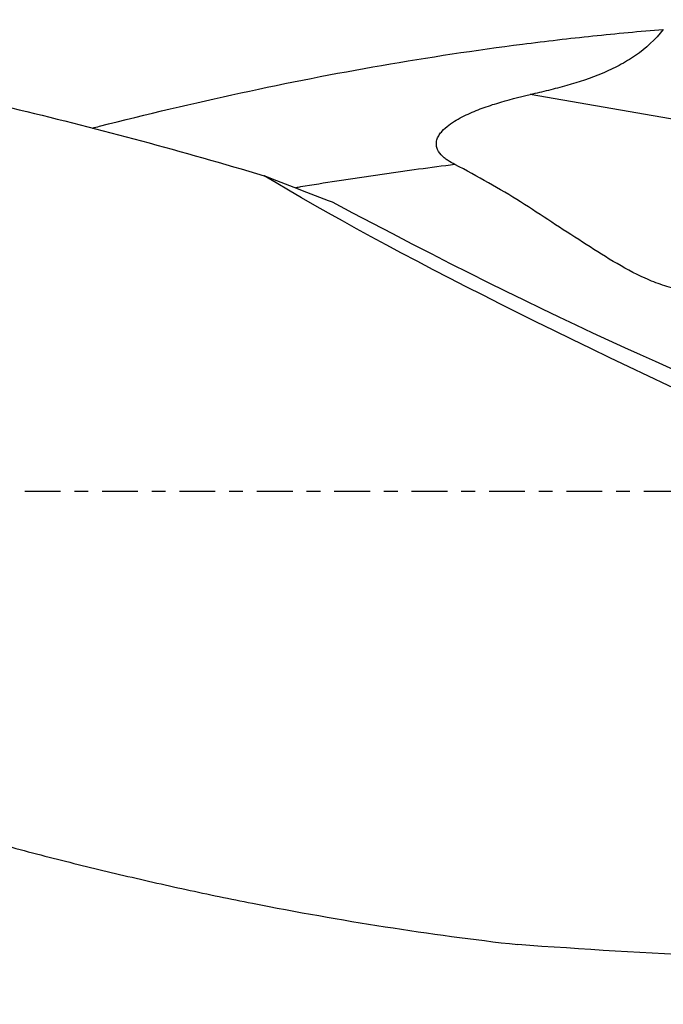
# Model space of a CAD drawing. Units: millimetres. Extents: x -103 to 179, y -81 to 27.
# Drawn here: x 107 to 127, y -16 to 14 of the extents above; entities that cross this region are included whole.
import ezdxf

# ---------------------------------------------------------------- set-up
doc = ezdxf.new("R2010")
doc.units = ezdxf.units.MM
doc.linetypes.add('CENTER', pattern=[47.5, 22, -8.5, 8.5, -8.5])
for name, color, linetype in [('1', 4, 'CONTINUOUS'), ('SK2', 7, 'CONTINUOUS'), ('SK4', 2, 'CENTER')]:
    doc.layers.add(name, color=color, linetype=linetype)
doc.styles.add('DEFAULT', font='simplex.shx')
doc.dimstyles.get("Standard").update_dxf_attribs({"dimtxt": 0.18, "dimasz": 0.18, "dimexe": 0.18, "dimexo": 0.0625, "dimgap": 0.09, "dimtad": 1, "dimzin": 0, "dimdsep": 52, "dimtxsty": 'Standard', "dimcen": 0.09, "dimadec": 0, "dimazin": 0, "dimtfac": 1, "dimtdec": 4, "dimtofl": 0, "dimtmove": 0, "dimatfit": 3, "dimfxl": 1, "dimtolj": 1, "dimtzin": 0, "dimarcsym": 0})

# ---------------------------------------------------------------- blocks, each defined once
blk = doc.blocks.new('DimnDraft3D4')
at = {"layer": 'SK2'}
for p, q in [((54.7116, -11.5875), (54.7116, -44.75)), ((148.6916, -16.6624), (148.6916, -44.75)), ((54.7116, -41.575), (148.6916, -41.575))]:
    blk.add_line(p, q, dxfattribs=at)
for points in [[(54.7116, -41.575), (58.886597, -40.649425), (58.886603, -42.500575), (54.7116, -41.575)], [(148.6916, -41.575), (144.516603, -42.500575), (144.516597, -40.649425), (148.6916, -41.575)]]:
    blk.add_solid(points, dxfattribs=at)
at = {"layer": 'SK2', "insert": (96.011468, -40.45), "char_height": 4.5, "attachment_point": 7, "line_spacing_factor": 1.084337, "style": 'DEFAULT'}
blk.add_mtext('\\W01.000;\\fsimplex.shx,bigfont.shx;3.700 ', dxfattribs=at)

msp = doc.modelspace()

# ---------------------------------------------------------------- linework, layer by layer
at = {"layer": '1'}
msp.add_line((135.009, 10.044), (122.731, 12.175), dxfattribs=at)
at = {"layer": '1', "extrusion": (0, 0, -1)}
for centre, major_axis, ratio, start_param, end_param in [((144.171, 0), (-34.565, 14.019), 0.104287, -1.235046, -0.585918), ((112.981, 13.467), (-20.344, 11.443), 0.096829, -2.783657, -1.807176), ((134.71, 0), (-56.214, 0.946), 0.256946, -1.570572, -1.35339)]:
    msp.add_ellipse(centre, major_axis=major_axis, ratio=ratio, start_param=start_param, end_param=end_param, dxfattribs=at)
at = {"layer": '1'}
for points, knots in [([(84.513, 14.475), (84.551, 14.475), (84.59, 14.475), (87.129, 14.472), (89.619, 14.363), (94.592, 13.941), (97.075, 13.627), (102.049, 12.809), (104.541, 12.304), (108.296, 11.414), (109.552, 11.095), (112.059, 10.419), (113.311, 10.062), (114.563, 9.687)], [0, 0, 0, 0, 0.003829, 0.003829, 0.252872, 0.252872, 0.501915, 0.501915, 0.750957, 0.750957, 0.875479, 0.875479, 1, 1, 1, 1]), ([(109.292, 11.15), (109.366, 11.169), (109.44, 11.188), (110.959, 11.575), (112.406, 11.917), (115.292, 12.541), (116.732, 12.824), (119.613, 13.323), (121.053, 13.54), (122.854, 13.771), (123.214, 13.815), (123.934, 13.899), (124.294, 13.939), (125.375, 14.053), (126.095, 14.12), (126.817, 14.179)], [0, 0, 0, 0, 0.012711, 0.012711, 0.259533, 0.259533, 0.506356, 0.506356, 0.753178, 0.753178, 0.814883, 0.814883, 0.876589, 0.876589, 1, 1, 1, 1]), ([(126.817, 14.179), (126.57, 13.865), (126.283, 13.601), (125.804, 13.266), (125.635, 13.165), (125.293, 12.982), (125.118, 12.9), (124.587, 12.676), (124.222, 12.557), (123.666, 12.401), (123.479, 12.353), (123.106, 12.261), (122.918, 12.217), (122.731, 12.175)], [0, 0, 0, 0, 0.25, 0.25, 0.375, 0.375, 0.5, 0.5, 0.75, 0.75, 0.875, 0.875, 1, 1, 1, 1]), ([(120.421, 10.03), (120.344, 10.069), (120.269, 10.112), (120.162, 10.185), (120.128, 10.211), (120.062, 10.266), (120.03, 10.296), (119.942, 10.392), (119.893, 10.466), (119.856, 10.593), (119.85, 10.638), (119.854, 10.729), (119.863, 10.775), (119.894, 10.862), (119.916, 10.904), (119.967, 10.982), (119.996, 11.019), (120.09, 11.124), (120.16, 11.184), (120.307, 11.295), (120.385, 11.346), (120.542, 11.439), (120.622, 11.482), (120.864, 11.602), (121.029, 11.672), (121.362, 11.799), (121.532, 11.856), (122.043, 12.013), (122.386, 12.099), (122.731, 12.175)], [0, 0, 0, 0, 0.0625, 0.0625, 0.09375, 0.09375, 0.125, 0.125, 0.1875, 0.1875, 0.21875, 0.21875, 0.25, 0.25, 0.28125, 0.28125, 0.3125, 0.3125, 0.375, 0.375, 0.4375, 0.4375, 0.5, 0.5, 0.625, 0.625, 0.75, 0.75, 1, 1, 1, 1]), ([(120.421, 10.03), (120.328, 10.018), (119.864, 9.959), (119.213, 9.873), (118.469, 9.77), (117.912, 9.69), (117.355, 9.607), (116.612, 9.493), (116.007, 9.396), (115.587, 9.327), (115.54, 9.319)], [0, 0, 0, 0, 0.057084, 0.285508, 0.39972, 0.513932, 0.628144, 0.742356, 0.97078, 1, 1, 1, 1]), ([(128.567, 6.095), (128.357, 6.082), (128.152, 6.082), (127.749, 6.111), (127.551, 6.139), (127.26, 6.2), (127.163, 6.223), (126.974, 6.275), (126.882, 6.304), (126.609, 6.395), (126.434, 6.465), (125.921, 6.693), (125.596, 6.871), (124.961, 7.251), (124.65, 7.452), (124.023, 7.855), (123.708, 8.057), (123.077, 8.469), (122.761, 8.679), (122.115, 9.085), (121.784, 9.282), (121.112, 9.665), (120.771, 9.852), (120.421, 10.03)], [0, 0, 0, 0, 0.0625, 0.0625, 0.125, 0.125, 0.15625, 0.15625, 0.1875, 0.1875, 0.25, 0.25, 0.375, 0.375, 0.5, 0.5, 0.625, 0.625, 0.75, 0.75, 0.875, 0.875, 1, 1, 1, 1]), ([(57.177, 7.331), (57.858, 7.094), (58.537, 6.853), (59.895, 6.365), (60.574, 6.118), (61.931, 5.617), (62.61, 5.363), (63.967, 4.85), (64.645, 4.592), (66.68, 3.806), (68.036, 3.272), (70.075, 2.463), (70.755, 2.192), (72.114, 1.648), (72.794, 1.375), (76.188, 0.008), (78.898, -1.097), (82.293, -2.453), (82.972, -2.723), (84.332, -3.26), (85.012, -3.527), (87.05, -4.321), (88.407, -4.841), (91.121, -5.859), (92.478, -6.356), (94.514, -7.081), (95.193, -7.318), (96.551, -7.788), (97.231, -8.018), (99.27, -8.696), (100.628, -9.128), (103.344, -9.949), (104.701, -10.34), (106.735, -10.895), (107.413, -11.075), (108.771, -11.42), (109.45, -11.587), (110.809, -11.907), (111.49, -12.062), (112.848, -12.357), (113.527, -12.498), (115.564, -12.899), (116.92, -13.14), (119.633, -13.563), (120.989, -13.747), (122.347, -13.9)], [0, 0, 0, 0, 0.03125, 0.03125, 0.0625, 0.0625, 0.09375, 0.09375, 0.125, 0.125, 0.1875, 0.1875, 0.21875, 0.21875, 0.25, 0.25, 0.375, 0.375, 0.40625, 0.40625, 0.4375, 0.4375, 0.5, 0.5, 0.5625, 0.5625, 0.59375, 0.59375, 0.625, 0.625, 0.6875, 0.6875, 0.75, 0.75, 0.78125, 0.78125, 0.8125, 0.8125, 0.84375, 0.84375, 0.875, 0.875, 0.9375, 0.9375, 1, 1, 1, 1])]:
    msp.add_open_spline(points, degree=3, knots=knots, dxfattribs=at)
msp.add_open_spline([(116.668, 8.872), (115.967, 9.135), (115.266, 9.407), (114.563, 9.687)], degree=3, dxfattribs=at)
at = {"layer": 'SK4', "ltscale": 0.05}
msp.add_line((148.692, 0), (-75.7, 0), dxfattribs=at)

# ---------------------------------------------------------------- dimensions: what is measured, and where the dimension line sits
at = {"layer": 'SK2', "lineweight": -3}
dim = msp.add_linear_dim(base=(148.692, -41.575), p1=(54.712, -11.588), p2=(148.692, -16.662), dimstyle='Standard', override={"dimtxt": 4.5, "dimasz": 4.175, "dimexe": 3.175, "dimexo": 1.5875, "dimgap": 2.25, "dimtad": 1, "dimtih": 0, "dimdec": 1, "dimzin": 8, "dimpost": '<>', "dimtxsty": 'DEFAULT', "dimsah": 1, "dimclrd": 9, "dimclre": 150, "dimclrt": 43, "dimtm": -0.005, "dimtdec": 2, "dimtofl": 1, "dimtmove": 0}, dxfattribs=at)
dim.commit()
dim.dimension.update_dxf_attribs({"geometry": 'DimnDraft3D4', "text_midpoint": (101.702, -41.575)})

doc.saveas('drawing.dxf')
